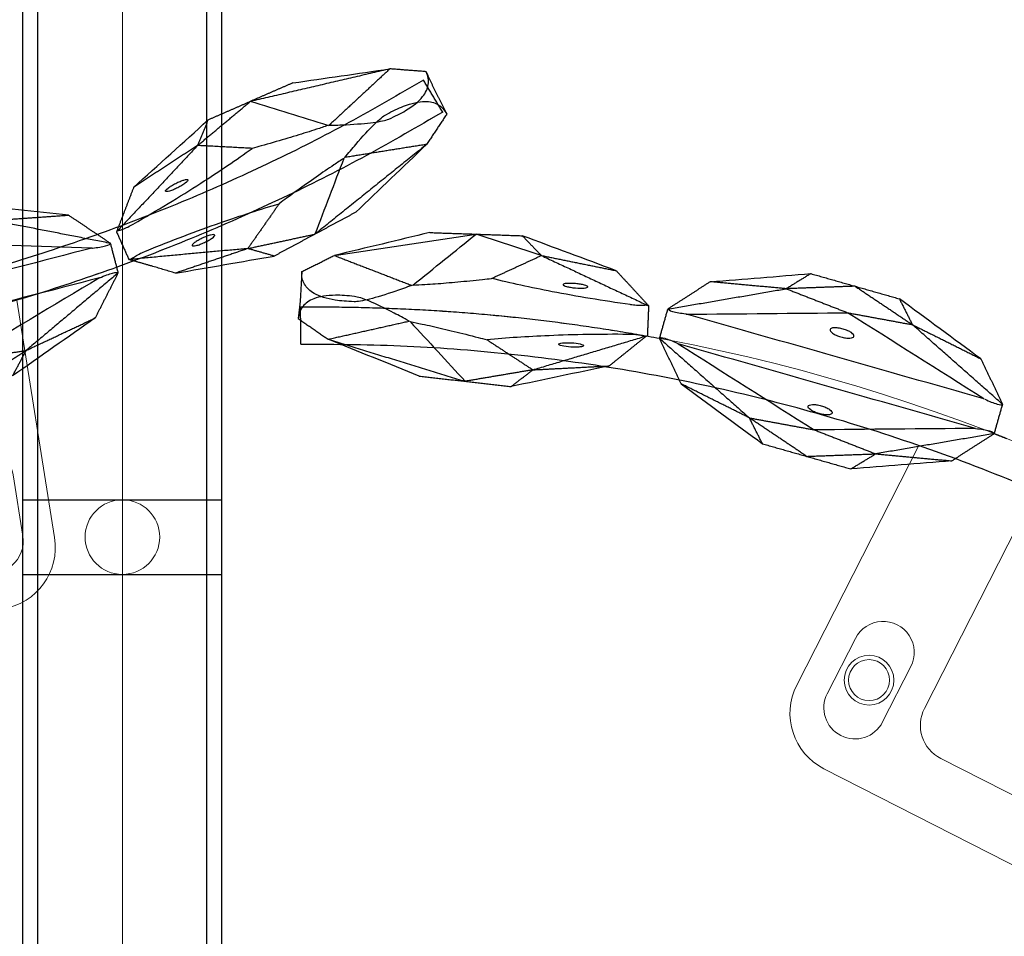
# Model space of a CAD drawing. Units: millimetres. Extents: x -605615827 to 17, y -1703671404 to 113.
# Drawn here: x -605611920 to -605611841, y -1703670236 to -1703670162 of the extents above; entities that cross this region are included whole.
import ezdxf

# ---------------------------------------------------------------- set-up
doc = ezdxf.new("R2010")
doc.units = ezdxf.units.MM
doc.layers.get('0').update_dxf_attribs({"lineweight": 9, "true_color": 0x1c1c1c})
doc.layers.get('Defpoints').update_dxf_attribs({"color": 3, "lineweight": 0})
doc.layers.add('10', color=7, linetype='Continuous', true_color=0xffffff)
doc.layers.add('Make2D$可见线$曲线', color=7, linetype='Continuous', true_color=0x000000)
doc.styles.add('2F обычный', font='Montserrat-Light.ttf', dxfattribs={"width": 0.8})
doc.dimstyles.new('stroitelniy3', dxfattribs={"dimtxt": 80, "dimasz": 30, "dimexe": 5, "dimexo": 10, "dimgap": 20, "dimtad": 1, "dimtoh": 1, "dimdec": 0, "dimrnd": 5, "dimtxsty": '2F обычный', "dimblk": 'ARCHTICK', "dimcen": 0.09, "dimdle": 2, "dimadec": 0, "dimazin": 2, "dimtfac": 1, "dimtdec": 0, "dimtmove": 1, "dimatfit": 3, "dimfxl": 10, "dimtfill": 1, "dimtolj": 1, "dimtzin": 0, "dimarcsym": 1})

# ---------------------------------------------------------------- blocks, each defined once
blk = doc.blocks.new('A$C5ade7dd0')
for p, q in [((55.592, 38.684), (85.592, 38.684)), ((63.592, 33.684), (77.592, 33.684)), ((90.592, 33.684), (90.592, 12.051)), ((80.592, 30.684), (80.592, 11.025))]:
    blk.add_line(p, q)
blk.add_lwpolyline([(88.092, 28.184, -1), (83.092, 28.184), (83.092, 33.184, -1), (88.092, 33.184)], format="xyb", close=True)
for centre, radius, start, end in [((85.592, 33.684), 5, 0, 90), ((77.592, 30.684), 3, 0, 90), ((70.592, 157.698), 150.015, 242.44249, 297.55751)]:
    blk.add_arc(centre, radius, start, end)
at = {"layer": 'Make2D$可见线$曲线', "color": 0, "lineweight": -3}
for points, weights in [([(2.577, 27.362), (70.586, -8.129), (138.595, 27.362)], [1, 0.886542352377, 1]), ([(139.995, 24.702), (127.07, 17.958), (113.089, 13.828)], [1, 0.976720228677, 0.962993762295]), ([(85.613, 8.437), (85.096, 8.385), (84.578, 8.337)], [0.94564599773, 0.945481587523, 0.945328559525])]:
    blk.add_rational_spline(points, weights, degree=2, dxfattribs=at)
for points, degree in [([(139.995, 24.702), (139.301, 26.032), (138.607, 27.362)], 2), ([(136.816, 25.997), (131.138, 25.004), (125.459, 24.01)], 2), ([(128.946, 25.311), (131.569, 25.54), (134.193, 25.769), (136.816, 25.997)], 3), ([(136.816, 25.997), (134.246, 23.869), (131.676, 21.741)], 2), ([(139.717, 25.606), (138.267, 25.802), (136.816, 25.997)], 2), ([(141.181, 22.113), (140.638, 23.298), (140.114, 24.442), (139.717, 25.606)], 3), ([(128.946, 25.311), (127.203, 24.66), (125.459, 24.01)], 2), ([(121.022, 20.713), (123.241, 22.362), (125.459, 24.01)], 2), ([(125.459, 24.01), (123.716, 23.359), (121.972, 22.709)], 2), ([(131.575, 21.734), (129.536, 22.492), (127.498, 23.251), (125.459, 24.01)], 3), ([(115.694, 17.642), (117.787, 19.331), (119.88, 21.02), (121.972, 22.709)], 3), ([(121.972, 22.709), (121.497, 21.711), (121.022, 20.713)], 2), ([(131.674, 21.745), (131.64, 21.743), (131.607, 21.74), (131.572, 21.738)], 3), ([(141.184, 22.107), (140.306, 20.936), (139.429, 19.764)], 2), ([(141.181, 22.113), (141.182, 22.111), (141.183, 22.109), (141.184, 22.107)], 3), ([(121.022, 20.713), (117.627, 17.478), (114.231, 14.242)], 2), ([(121.022, 20.713), (118.358, 19.178), (115.694, 17.642)], 2), ([(125.405, 20.234), (123.214, 20.474), (121.022, 20.713)], 2), ([(139.429, 19.764), (134.739, 16.412), (130.049, 13.06)], 2), ([(132.714, 19.016), (131.825, 17.031), (130.937, 15.045), (130.049, 13.06)], 3), ([(132.79, 19.084), (132.765, 19.061), (132.739, 19.039), (132.714, 19.016)], 3), ([(139.429, 19.764), (136.109, 19.424), (132.79, 19.084)], 2), ([(133.421, 14.634), (135.424, 16.344), (137.426, 18.054), (139.429, 19.764)], 3), ([(101.868, 17.629), (100.052, 17.273), (98.236, 16.917)], 2), ([(101.868, 17.629), (102.806, 16.941), (103.744, 16.252)], 2), ([(109.879, 16.302), (107.209, 16.745), (104.538, 17.187), (101.868, 17.629)], 3), ([(115.694, 17.642), (114.911, 15.901), (114.127, 14.159)], 2), ([(98.236, 16.917), (95.808, 15.568), (93.379, 14.218)], 2), ([(98.236, 16.917), (96.42, 16.561), (94.604, 16.205)], 2), ([(98.236, 16.917), (100.99, 16.584), (103.744, 16.252)], 2), ([(87.674, 11.947), (89.984, 13.366), (92.294, 14.785), (94.604, 16.205)], 3), ([(94.604, 16.205), (93.992, 15.211), (93.379, 14.218)], 2), ([(103.744, 16.252), (101.201, 15.496), (98.657, 14.74)], 2), ([(103.744, 16.252), (106.811, 16.277), (109.879, 16.302)], 2), ([(113.091, 13.829), (108.418, 15.04), (103.744, 16.252)], 2), ([(109.879, 16.302), (111.484, 15.069), (113.09, 13.835)], 2), ([(127.319, 15.668), (125.953, 13.938), (124.588, 12.207)], 2), ([(87.152, 8.752), (90.987, 10.748), (94.822, 12.744), (98.657, 14.74)], 3), ([(98.657, 14.74), (96.018, 14.479), (93.379, 14.218)], 2), ([(111.554, 13.539), (107.255, 13.94), (102.956, 14.34), (98.657, 14.74)], 3), ([(133.421, 14.634), (131.735, 13.847), (130.049, 13.06)], 2), ([(85.616, 8.437), (89.498, 11.328), (93.379, 14.218)], 2), ([(87.152, 8.752), (95.286, 10.348), (103.42, 11.944), (111.554, 13.539)], 3), ([(93.379, 14.218), (90.527, 13.082), (87.674, 11.947)], 2), ([(113.089, 13.828), (113.326, 12.627), (113.563, 11.426)], 2), ([(115.066, 11.891), (114.556, 13.003), (114.047, 14.114)], 2), ([(124.588, 12.207), (127.318, 12.634), (130.049, 13.06)], 2), ([(130.049, 13.06), (128.363, 12.273), (126.677, 11.486)], 2), ([(87.674, 11.947), (86.644, 10.194), (85.615, 8.441)], 2), ([(118.662, 10.562), (116.871, 11.224), (115.08, 11.886)], 2), ([(124.588, 12.207), (119.9, 12.055), (115.212, 11.902)], 2), ([(124.588, 12.207), (121.625, 11.385), (118.662, 10.562)], 2), ([(126.677, 11.486), (125.632, 11.847), (124.588, 12.207)], 2), ([(87.628, 6.324), (95.762, 7.92), (103.896, 9.516), (112.03, 11.113)], 3), ([(112.03, 11.113), (108.201, 9.118), (104.372, 7.123), (100.544, 5.127)], 3), ([(113.563, 11.426), (109.693, 8.538), (105.824, 5.65)], 2), ([(111.523, 7.922), (112.544, 9.67), (113.564, 11.419)], 2), ([(112.03, 11.113), (112.05, 11.12), (112.071, 11.128), (112.091, 11.136)], 3), ([(113.563, 11.425), (113.563, 11.423), (113.564, 11.421), (113.564, 11.419)], 3), ([(118.662, 10.562), (121.334, 10.87), (124.005, 11.178), (126.677, 11.486)], 3), ([(85.613, 8.437), (85.85, 7.236), (86.087, 6.034)], 2), ([(111.523, 7.922), (109.218, 6.503), (106.913, 5.084), (104.608, 3.666)], 3), ([(105.824, 5.65), (108.674, 6.786), (111.523, 7.922)], 2), ([(86.087, 6.035), (90.773, 4.826), (95.46, 3.616)], 2), ([(86.087, 6.034), (86.087, 6.033), (86.087, 6.032), (86.088, 6.031)], 3), ([(89.319, 3.564), (87.703, 4.797), (86.088, 6.031)], 2), ([(87.628, 6.324), (87.605, 6.323), (87.582, 6.322), (87.559, 6.321)], 3), ([(87.628, 6.324), (91.933, 5.925), (96.239, 5.526), (100.544, 5.127)], 3), ([(105.824, 5.65), (103.184, 5.389), (100.544, 5.127)], 2), ([(100.976, 2.953), (103.4, 4.302), (105.824, 5.65)], 2), ([(104.608, 3.666), (105.216, 4.658), (105.824, 5.65)], 2), ([(100.544, 5.127), (98.002, 4.372), (95.46, 3.616)], 2), ([(95.46, 3.616), (92.389, 3.59), (89.319, 3.564)], 2), ([(89.319, 3.564), (91.994, 3.123), (94.669, 2.681), (97.344, 2.24)], 3), ([(97.344, 2.24), (96.402, 2.928), (95.46, 3.616)], 2), ([(100.976, 2.953), (98.218, 3.285), (95.46, 3.616)], 2), ([(104.608, 3.666), (102.792, 3.309), (100.976, 2.953)], 2), ([(100.976, 2.953), (99.16, 2.597), (97.344, 2.24)], 2)]:
    blk.add_open_spline(points, degree=degree, dxfattribs=at)
for points, knots in [([(131.676, 21.741), (132.161, 21.726), (132.617, 21.717), (133.04, 21.714), (133.917, 21.706), (134.655, 21.724), (135.527, 21.788), (135.778, 21.816), (136.198, 21.884), (136.367, 21.924), (136.494, 21.971), (137.021, 22.162), (137.485, 22.363), (137.888, 22.572), (138.516, 22.899), (138.994, 23.247), (139.322, 23.615), (139.591, 23.918), (139.759, 24.235), (139.825, 24.566), (139.858, 24.732), (139.866, 24.901), (139.848, 25.073), (139.831, 25.245), (139.788, 25.421), (139.719, 25.6)], [0, 0, 0, 0, 2.344793, 2.344793, 2.344793, 7.207205, 7.207205, 9.63798, 9.63798, 12.068992, 12.068992, 12.068992, 22.108114, 22.108114, 22.108114, 37.762372, 37.762372, 37.762372, 50.63214, 50.63214, 50.63214, 57.06983, 57.06983, 57.06983, 63.508657, 63.508657, 63.508657, 63.508657]), ([(132.79, 19.084), (133.12, 19.44), (133.432, 19.771), (133.727, 20.075), (134.337, 20.706), (134.866, 21.22), (135.524, 21.796), (135.719, 21.956), (136.063, 22.208), (136.21, 22.3), (136.332, 22.358), (136.838, 22.599), (137.306, 22.79), (137.738, 22.93), (138.411, 23.149), (138.995, 23.246), (139.487, 23.221), (139.892, 23.201), (140.236, 23.098), (140.518, 22.913), (140.659, 22.821), (140.785, 22.708), (140.896, 22.575), (141.006, 22.441), (141.101, 22.287), (141.181, 22.113)], [0, 0, 0, 0, 2.344793, 2.344793, 2.344793, 7.207205, 7.207205, 9.63798, 9.63798, 12.068992, 12.068992, 12.068992, 22.108114, 22.108114, 22.108114, 37.762372, 37.762372, 37.762372, 50.63214, 50.63214, 50.63214, 57.06983, 57.06983, 57.06983, 63.508657, 63.508657, 63.508657, 63.508657]), ([(131.575, 21.734), (131.276, 21.649), (130.965, 21.563), (130.64, 21.476), (130.38, 21.406), (130.111, 21.335), (129.834, 21.265), (129.276, 21.122), (128.687, 20.977), (127.448, 20.685), (126.799, 20.538), (126.123, 20.39), (125.887, 20.338), (125.647, 20.286), (125.405, 20.234)], [0.298362, 0.298362, 0.298362, 0.298362, 1.860977, 1.860977, 1.860977, 3.116105, 3.116105, 3.116105, 5.643625, 5.643625, 8.171176, 8.171176, 8.171176, 9.053522, 9.053522, 9.053522, 9.053522]), ([(114.231, 14.242), (114.304, 14.248), (114.399, 14.266), (114.511, 14.296), (114.637, 14.33), (114.781, 14.379), (115.081, 14.497), (115.234, 14.565), (115.376, 14.636), (115.419, 14.657), (115.461, 14.679), (115.504, 14.7), (117.472, 15.685), (119.352, 16.683), (121.111, 17.674), (122.649, 18.541), (124.087, 19.398), (125.405, 20.234)], [-319.753334, -319.753334, -319.753334, -319.753334, -319.345992, -319.345992, -319.345992, -318.884784, -318.884784, -318.423647, -318.423647, -318.423647, -318.286686, -318.286686, -318.286686, -311.931237, -311.931237, -311.931237, -306.375799, -306.375799, -306.375799, -306.375799]), ([(132.714, 19.016), (132.444, 18.863), (132.164, 18.701), (131.875, 18.531), (131.642, 18.394), (131.403, 18.252), (131.159, 18.104), (130.666, 17.806), (130.15, 17.487), (129.073, 16.809), (128.513, 16.449), (127.933, 16.071), (127.731, 15.939), (127.526, 15.805), (127.319, 15.668)], [0.298362, 0.298362, 0.298362, 0.298362, 1.860977, 1.860977, 1.860977, 3.116105, 3.116105, 3.116105, 5.643625, 5.643625, 8.171176, 8.171176, 8.171176, 9.053522, 9.053522, 9.053522, 9.053522]), ([(118.273, 17.13), (118.256, 17.172), (118.336, 17.255), (118.574, 17.412), (118.671, 17.468), (118.888, 17.583), (119.006, 17.64), (119.128, 17.693), (119.373, 17.801), (119.613, 17.886), (119.888, 17.953), (119.961, 17.965), (120.067, 17.966), (120.098, 17.955), (120.106, 17.934)], [3.233058, 3.233058, 3.233058, 3.233058, 4.042169, 4.042169, 4.443814, 4.443814, 4.845604, 4.845604, 4.845604, 5.653353, 5.653353, 6.052251, 6.052251, 6.451016, 6.451016, 6.451016, 6.451016]), ([(120.106, 17.934), (120.122, 17.892), (120.043, 17.809), (119.805, 17.652), (119.708, 17.596), (119.491, 17.481), (119.373, 17.424), (119.251, 17.371), (119.006, 17.263), (118.765, 17.178), (118.399, 17.088), (118.289, 17.087), (118.273, 17.13)], [0, 0, 0, 0, 0.809111, 0.809111, 1.210756, 1.210756, 1.612546, 1.612546, 1.612546, 2.423829, 2.423829, 3.233058, 3.233058, 3.233058, 3.233058]), ([(115.212, 11.902), (115.267, 11.95), (115.347, 12.005), (115.447, 12.064), (115.559, 12.129), (115.695, 12.198), (115.99, 12.33), (116.145, 12.391), (116.296, 12.442), (116.341, 12.458), (116.386, 12.473), (116.431, 12.489), (118.513, 13.201), (120.542, 13.842), (122.483, 14.402), (124.179, 14.891), (125.798, 15.315), (127.319, 15.668)], [-319.753334, -319.753334, -319.753334, -319.753334, -319.345992, -319.345992, -319.345992, -318.884784, -318.884784, -318.423647, -318.423647, -318.423647, -318.286686, -318.286686, -318.286686, -311.931237, -311.931237, -311.931237, -306.375799, -306.375799, -306.375799, -306.375799]), ([(111.554, 13.539), (112.02, 13.554), (112.402, 13.592), (112.679, 13.647), (112.951, 13.701), (113.096, 13.766), (113.091, 13.829)], [0, 0, 0, 0, 1.130984, 1.130984, 1.130984, 2.238191, 2.238191, 2.238191, 2.238191]), ([(114.127, 14.159), (114.125, 14.155), (114.123, 14.151), (114.121, 14.146), (114.12, 14.145), (114.12, 14.145)], [0, 0, 0, 0, 0.0712183, 0.0712183, 0.1424397, 0.1424397, 0.1424397, 0.1424397]), ([(114.127, 14.159), (114.143, 14.17), (114.178, 14.198), (114.23, 14.241), (114.23, 14.241), (114.231, 14.242)], [0, 0, 0, 0, 0.3698797, 0.3698797, 0.3736465, 0.3736465, 0.3736465, 0.3736465]), ([(121.964, 13.503), (121.945, 13.544), (121.83, 13.545), (121.551, 13.486), (121.443, 13.456), (121.209, 13.382), (121.086, 13.337), (120.962, 13.288), (120.714, 13.188), (120.484, 13.077), (120.163, 12.878), (120.086, 12.8), (120.105, 12.759)], [0, 0, 0, 0, 0.809111, 0.809111, 1.210756, 1.210756, 1.612546, 1.612546, 1.612546, 2.423829, 2.423829, 3.233058, 3.233058, 3.233058, 3.233058]), ([(120.105, 12.759), (120.123, 12.718), (120.238, 12.717), (120.517, 12.776), (120.625, 12.806), (120.859, 12.88), (120.983, 12.925), (121.106, 12.974), (121.354, 13.073), (121.584, 13.185), (121.824, 13.333), (121.884, 13.378), (121.959, 13.453), (121.973, 13.482), (121.964, 13.503)], [3.233058, 3.233058, 3.233058, 3.233058, 4.042169, 4.042169, 4.443814, 4.443814, 4.845604, 4.845604, 4.845604, 5.653353, 5.653353, 6.052251, 6.052251, 6.451016, 6.451016, 6.451016, 6.451016]), ([(97.992, 12.889), (97.975, 12.972), (98.056, 13.072), (98.309, 13.216), (98.412, 13.262), (98.648, 13.344), (98.777, 13.378), (98.91, 13.404), (99.043, 13.43), (99.175, 13.447), (99.424, 13.461), (99.537, 13.457), (99.825, 13.419), (99.938, 13.357), (99.954, 13.274)], [0, 0, 0, 0, 0.819129, 0.819129, 1.227788, 1.227788, 1.636897, 1.636897, 1.636897, 2.046005, 2.046005, 2.454664, 2.454664, 3.273792, 3.273792, 3.273792, 3.273792]), ([(99.954, 13.274), (99.97, 13.191), (99.889, 13.091), (99.637, 12.947), (99.534, 12.901), (99.298, 12.82), (99.169, 12.785), (99.036, 12.759), (98.903, 12.733), (98.771, 12.716), (98.522, 12.703), (98.409, 12.706), (98.121, 12.744), (98.008, 12.806), (97.992, 12.889)], [3.273792, 3.273792, 3.273792, 3.273792, 4.092922, 4.092922, 4.50158, 4.50158, 4.910689, 4.910689, 4.910689, 5.319797, 5.319797, 5.728456, 5.728456, 6.547585, 6.547585, 6.547585, 6.547585]), ([(115.08, 11.886), (115.075, 11.888), (115.072, 11.889), (115.067, 11.891), (115.066, 11.891), (115.066, 11.891)], [0, 0, 0, 0, 0.0712183, 0.0712183, 0.1424397, 0.1424397, 0.1424397, 0.1424397]), ([(115.08, 11.886), (115.099, 11.89), (115.143, 11.895), (115.21, 11.902), (115.211, 11.902), (115.212, 11.902)], [0, 0, 0, 0, 0.3698797, 0.3698797, 0.3736465, 0.3736465, 0.3736465, 0.3736465]), ([(112.091, 11.136), (112.467, 11.275), (112.835, 11.385), (113.113, 11.438), (113.384, 11.491), (113.543, 11.486), (113.563, 11.426)], [0, 0, 0, 0, 1.130984, 1.130984, 1.130984, 2.238191, 2.238191, 2.238191, 2.238191]), ([(87.152, 8.752), (86.711, 8.589), (86.343, 8.479), (86.065, 8.426), (85.795, 8.373), (85.637, 8.378), (85.616, 8.437)], [0, 0, 0, 0, 1.131155, 1.131155, 1.131155, 2.231932, 2.231932, 2.231932, 2.231932]), ([(101.19, 6.975), (101.174, 7.058), (101.061, 7.12), (100.773, 7.158), (100.66, 7.162), (100.411, 7.148), (100.279, 7.131), (100.146, 7.105), (100.013, 7.079), (99.884, 7.044), (99.648, 6.963), (99.545, 6.917), (99.292, 6.773), (99.211, 6.673), (99.228, 6.59)], [3.273792, 3.273792, 3.273792, 3.273792, 4.092922, 4.092922, 4.50158, 4.50158, 4.910689, 4.910689, 4.910689, 5.319797, 5.319797, 5.728456, 5.728456, 6.547585, 6.547585, 6.547585, 6.547585]), ([(99.228, 6.59), (99.244, 6.507), (99.357, 6.445), (99.645, 6.407), (99.758, 6.403), (100.007, 6.417), (100.139, 6.434), (100.272, 6.46), (100.405, 6.486), (100.534, 6.52), (100.77, 6.602), (100.873, 6.648), (101.125, 6.792), (101.206, 6.892), (101.19, 6.975)], [0, 0, 0, 0, 0.819129, 0.819129, 1.227788, 1.227788, 1.636897, 1.636897, 1.636897, 2.046005, 2.046005, 2.454664, 2.454664, 3.273792, 3.273792, 3.273792, 3.273792]), ([(87.559, 6.321), (87.158, 6.308), (86.776, 6.271), (86.499, 6.215), (86.229, 6.162), (86.084, 6.097), (86.087, 6.035)], [0, 0, 0, 0, 1.131155, 1.131155, 1.131155, 2.231932, 2.231932, 2.231932, 2.231932])]:
    blk.add_open_spline(points, degree=3, knots=knots, dxfattribs=at)
blk = doc.blocks.new('*U313')
at = {"color": 0}
blk.add_blockref('A$C5ade7dd0', (-70.592, -19.342), dxfattribs=at)
blk = doc.blocks.new('*U314')
at = {"color": 0, "linetype": 'ByBlock', "lineweight": -2, "transparency": 16777216, "rotation": 143.9999999999999}
blk.add_blockref('*U313', (1714.676, -3908.998), dxfattribs=at)
blk = doc.blocks.new('A$Cf2183d9c')
blk.add_line((36.5, 33.131), (36.5, 13.792))
blk.add_lwpolyline([(39, 27.631, 1), (44, 27.631), (44, 32.631, 1), (39, 32.631)], format="xyb", close=True)
for centre, radius, start, end in [((41.5, 33.131), 5, 90, 180), ((56.5, -134.869), 150, 67.99626, 112.00374)]:
    blk.add_arc(centre, radius, start, end)
at = {"layer": 'Make2D$可见线$曲线', "color": 0, "lineweight": -3}
for points, degree in [([(41.49, 20.113), (38.942, 19.005), (36.394, 17.897)], 2), ([(30.496, 16.189), (32.933, 17.378), (35.369, 18.567), (37.806, 19.755)], 3), ([(37.806, 19.755), (37.1, 18.826), (36.394, 17.897)], 2), ([(28.107, 12.895), (32.251, 15.396), (36.394, 17.897)], 2), ([(29.666, 13.06), (33.677, 14.675), (37.687, 16.29), (41.698, 17.905)], 3), ([(36.394, 17.897), (33.445, 17.043), (30.496, 16.189)], 2), ([(41.698, 17.905), (39.046, 17.901), (36.394, 17.897)], 2), ([(30.496, 16.189), (29.301, 14.544), (28.106, 12.9)], 2), ([(29.666, 13.06), (37.917, 13.86), (46.167, 14.66), (54.417, 15.461)], 3), ([(11.989, 12.3), (13.746, 12.913), (15.502, 13.527)], 2), ([(23.569, 13.64), (20.88, 13.602), (18.191, 13.564), (15.502, 13.527)], 3), ([(15.502, 13.527), (16.505, 13.063), (17.508, 12.599)], 2), ([(17.508, 12.599), (20.539, 13.119), (23.569, 13.64)], 2), ([(23.569, 13.64), (25.285, 12.801), (27.09, 11.978)], 2), ([(28.104, 12.896), (28.224, 11.677), (28.343, 10.458)], 2), ([(29.905, 10.597), (38.156, 11.398), (46.406, 12.199), (54.656, 13)], 3), ([(1.982, 6.574), (6.985, 9.437), (11.989, 12.3)], 2), ([(8.475, 11.074), (10.232, 11.687), (11.989, 12.3)], 2), ([(8.738, 6.642), (9.822, 8.528), (10.905, 10.414), (11.989, 12.3)], 3), ([(17.508, 12.599), (14.749, 12.449), (11.989, 12.3)], 2), ([(14.443, 9.43), (15.975, 11.014), (17.508, 12.599)], 2), ([(17.508, 12.599), (22.188, 12.279), (27.09, 11.978)], 2), ([(27.727, 9.617), (27.409, 10.798), (27.09, 11.978)], 2), ([(8.475, 11.074), (6.311, 9.574), (4.146, 8.074), (1.982, 6.574)], 3), ([(28.343, 10.458), (28.343, 10.457), (28.343, 10.456), (28.344, 10.454)], 3), ([(28.344, 10.459), (32.891, 8.801), (37.438, 7.144)], 2), ([(31.321, 7.686), (29.832, 9.07), (28.344, 10.454)], 2), ([(29.905, 10.597), (29.882, 10.598), (29.859, 10.6), (29.836, 10.601)], 3), ([(29.905, 10.597), (34.152, 9.783), (38.398, 8.969), (42.644, 8.155)], 3), ([(20.2, 3.777), (23.904, 6.655), (27.608, 9.532)], 2), ([(25.809, 6.297), (26.764, 7.95), (27.719, 9.604)], 2), ([(31.321, 7.686), (33.941, 6.988), (36.561, 6.29), (39.18, 5.592)], 3), ([(37.438, 7.144), (34.379, 7.415), (31.321, 7.686)], 2), ([(0, 4.419), (0.991, 5.496), (1.982, 6.574)], 2), ([(1.982, 6.574), (5.319, 6.578), (8.655, 6.583)], 2), ([(8.656, 6.58), (8.683, 6.6), (8.711, 6.619), (8.739, 6.639)], 3), ([(25.809, 6.297), (23.557, 4.827), (21.305, 3.357), (19.053, 1.887)], 3), ([(20.2, 3.777), (23.004, 5.037), (25.809, 6.297)], 2), ([(1.105, 0.797), (0.613, 2.623), (0.003, 4.409)], 2), ([(0.299, 4.205), (0.861, 2.814), (1.423, 1.424)], 2), ([(15.887, 4.695), (18.043, 4.236), (20.2, 3.777)], 2), ([(3.954, 0.109), (6.725, 1.968), (9.496, 3.827)], 2), ([(9.496, 3.827), (9.53, 3.826), (9.564, 3.825), (9.598, 3.824)], 3), ([(9.598, 3.824), (11.55, 2.864), (13.502, 1.904), (15.453, 0.944)], 3), ([(20.2, 3.777), (17.826, 2.36), (15.453, 0.944)], 2), ([(19.053, 1.887), (19.626, 2.832), (20.2, 3.777)], 2), ([(15.453, 0.944), (17.253, 1.416), (19.053, 1.887)], 2), ([(1.105, 0.797), (1.106, 0.795), (1.106, 0.793), (1.107, 0.79)], 3), ([(3.954, 0.109), (9.704, 0.527), (15.453, 0.944)], 2), ([(11.853, 0), (13.653, 0.472), (15.453, 0.944)], 2), ([(1.107, 0.79), (2.531, 0.45), (3.954, 0.109)], 2), ([(11.853, 0), (9.22, 0.036), (6.587, 0.073), (3.954, 0.109)], 3)]:
    blk.add_open_spline(points, degree=degree, dxfattribs=at)
for points in [[(0.299, 4.205), (56.5, 26.916), (112.7, 4.205)], [(1.423, 1.424), (56.5, 23.68), (111.576, 1.424)]]:
    blk.add_rational_spline(points, [1, 0.92715941564, 1], degree=2, dxfattribs=at)
for points, knots in [([(29.666, 13.06), (29.212, 12.94), (28.835, 12.867), (28.553, 12.84), (28.279, 12.814), (28.122, 12.835), (28.107, 12.895)], [0, 0, 0, 0, 1.131155, 1.131155, 1.131155, 2.231932, 2.231932, 2.231932, 2.231932]), ([(27.09, 11.978), (26.807, 11.916), (26.722, 11.87), (26.617, 11.822), (26.498, 11.768), (26.357, 11.713), (26.05, 11.612), (25.89, 11.567), (25.734, 11.53), (25.688, 11.519), (25.642, 11.509), (25.596, 11.498), (23.452, 10.999), (21.368, 10.565), (19.382, 10.204), (17.645, 9.888), (15.991, 9.629), (14.443, 9.43)], [0, 0, 0, 0, 0.407342, 0.407342, 0.407342, 0.86855, 0.86855, 1.329687, 1.329687, 1.329687, 1.466648, 1.466648, 1.466648, 7.822098, 7.822098, 7.822098, 13.377536, 13.377536, 13.377536, 13.377536]), ([(21.893, 11.658), (21.876, 11.707), (21.761, 11.725), (21.475, 11.699), (21.365, 11.683), (21.124, 11.634), (20.996, 11.603), (20.868, 11.566), (20.74, 11.529), (20.616, 11.488), (20.387, 11.402), (20.286, 11.358), (20.034, 11.229), (19.952, 11.154), (19.968, 11.106)], [3.223056, 3.223056, 3.223056, 3.223056, 4.033657, 4.033657, 4.436283, 4.436283, 4.839091, 4.839091, 4.839091, 5.239312, 5.239312, 5.639473, 5.639473, 6.446113, 6.446113, 6.446113, 6.446113]), ([(19.968, 11.106), (19.984, 11.058), (20.1, 11.04), (20.385, 11.065), (20.496, 11.082), (20.737, 11.13), (20.865, 11.162), (20.993, 11.198), (21.12, 11.235), (21.245, 11.276), (21.473, 11.362), (21.575, 11.406), (21.826, 11.536), (21.909, 11.61), (21.893, 11.658)], [0, 0, 0, 0, 0.8106, 0.8106, 1.213227, 1.213227, 1.616035, 1.616035, 1.616035, 2.016255, 2.016255, 2.416417, 2.416417, 3.223056, 3.223056, 3.223056, 3.223056]), ([(29.836, 10.601), (29.436, 10.627), (29.052, 10.627), (28.771, 10.599), (28.497, 10.571), (28.347, 10.521), (28.344, 10.459)], [0, 0, 0, 0, 1.131155, 1.131155, 1.131155, 2.231932, 2.231932, 2.231932, 2.231932]), ([(27.608, 9.532), (27.534, 9.534), (27.438, 9.525), (27.324, 9.506), (27.195, 9.485), (27.047, 9.451), (26.736, 9.364), (26.577, 9.312), (26.428, 9.255), (26.384, 9.238), (26.34, 9.222), (26.295, 9.205), (24.238, 8.423), (22.267, 7.619), (20.417, 6.81), (18.8, 6.102), (17.283, 5.394), (15.887, 4.695)], [0, 0, 0, 0, 0.407342, 0.407342, 0.407342, 0.86855, 0.86855, 1.329687, 1.329687, 1.329687, 1.466648, 1.466648, 1.466648, 7.822098, 7.822098, 7.822098, 13.377536, 13.377536, 13.377536, 13.377536]), ([(27.719, 9.604), (27.702, 9.595), (27.665, 9.571), (27.609, 9.533), (27.608, 9.533), (27.608, 9.532)], [0, 0, 0, 0, 0.3698797, 0.3698797, 0.3736465, 0.3736465, 0.3736465, 0.3736465]), ([(27.719, 9.604), (27.722, 9.608), (27.724, 9.612), (27.726, 9.616), (27.727, 9.617), (27.727, 9.617)], [0, 0, 0, 0, 0.0712183, 0.0712183, 0.1424397, 0.1424397, 0.1424397, 0.1424397]), ([(8.738, 6.642), (9.022, 6.767), (9.317, 6.9), (9.622, 7.04), (9.867, 7.153), (10.119, 7.271), (10.377, 7.393), (10.897, 7.64), (11.443, 7.905), (12.583, 8.472), (13.176, 8.773), (13.791, 9.091), (14.006, 9.202), (14.223, 9.315), (14.443, 9.43)], [0.298362, 0.298362, 0.298362, 0.298362, 1.860977, 1.860977, 1.860977, 3.116105, 3.116105, 3.116105, 5.643625, 5.643625, 8.171176, 8.171176, 8.171176, 9.053522, 9.053522, 9.053522, 9.053522]), ([(8.655, 6.583), (8.292, 6.262), (7.947, 5.964), (7.624, 5.691), (6.953, 5.124), (6.375, 4.667), (5.663, 4.159), (5.452, 4.02), (5.085, 3.804), (4.93, 3.727), (4.802, 3.681), (4.275, 3.493), (3.789, 3.35), (3.345, 3.254), (2.653, 3.104), (2.064, 3.066), (1.576, 3.14), (1.175, 3.201), (0.843, 3.338), (0.581, 3.55), (0.45, 3.656), (0.336, 3.781), (0.24, 3.925), (0.143, 4.069), (0.064, 4.232), (0.002, 4.413)], [0, 0, 0, 0, 2.344793, 2.344793, 2.344793, 7.207205, 7.207205, 9.63798, 9.63798, 12.068992, 12.068992, 12.068992, 22.108114, 22.108114, 22.108114, 37.762372, 37.762372, 37.762372, 50.63214, 50.63214, 50.63214, 57.06983, 57.06983, 57.06983, 63.50866, 63.50866, 63.50866, 63.50866]), ([(21.407, 6.388), (21.394, 6.438), (21.48, 6.517), (21.73, 6.655), (21.831, 6.703), (22.059, 6.797), (22.182, 6.843), (22.309, 6.884), (22.435, 6.925), (22.561, 6.96), (22.799, 7.016), (22.908, 7.036), (23.189, 7.069), (23.299, 7.053), (23.312, 7.004)], [0, 0, 0, 0, 0.8106, 0.8106, 1.213227, 1.213227, 1.616035, 1.616035, 1.616035, 2.016255, 2.016255, 2.416417, 2.416417, 3.223056, 3.223056, 3.223056, 3.223056]), ([(23.312, 7.004), (23.326, 6.955), (23.24, 6.876), (22.989, 6.738), (22.888, 6.69), (22.661, 6.595), (22.537, 6.55), (22.41, 6.509), (22.284, 6.468), (22.158, 6.433), (21.92, 6.377), (21.811, 6.357), (21.531, 6.324), (21.42, 6.34), (21.407, 6.388)], [3.223056, 3.223056, 3.223056, 3.223056, 4.033657, 4.033657, 4.436283, 4.436283, 4.839091, 4.839091, 4.839091, 5.239312, 5.239312, 5.639473, 5.639473, 6.446113, 6.446113, 6.446113, 6.446113]), ([(9.496, 3.827), (9.015, 3.89), (8.563, 3.945), (8.142, 3.991), (7.27, 4.087), (6.534, 4.144), (5.66, 4.167), (5.408, 4.165), (4.983, 4.14), (4.811, 4.116), (4.679, 4.083), (4.136, 3.945), (3.654, 3.793), (3.232, 3.625), (2.574, 3.363), (2.064, 3.065), (1.701, 2.731), (1.402, 2.457), (1.203, 2.158), (1.104, 1.836), (1.055, 1.675), (1.03, 1.507), (1.03, 1.334), (1.03, 1.161), (1.055, 0.982), (1.105, 0.797)], [0, 0, 0, 0, 2.344793, 2.344793, 2.344793, 7.207205, 7.207205, 9.63798, 9.63798, 12.068992, 12.068992, 12.068992, 22.108114, 22.108114, 22.108114, 37.762372, 37.762372, 37.762372, 50.63214, 50.63214, 50.63214, 57.06983, 57.06983, 57.06983, 63.50866, 63.50866, 63.50866, 63.50866]), ([(9.598, 3.824), (9.903, 3.878), (10.222, 3.933), (10.554, 3.987), (10.82, 4.03), (11.095, 4.073), (11.377, 4.115), (11.946, 4.201), (12.547, 4.286), (13.81, 4.452), (14.47, 4.533), (15.158, 4.612), (15.398, 4.64), (15.641, 4.667), (15.887, 4.695)], [0.298362, 0.298362, 0.298362, 0.298362, 1.860977, 1.860977, 1.860977, 3.116105, 3.116105, 3.116105, 5.643625, 5.643625, 8.171176, 8.171176, 8.171176, 9.053522, 9.053522, 9.053522, 9.053522])]:
    blk.add_open_spline(points, degree=3, knots=knots, dxfattribs=at)
blk = doc.blocks.new('*U299')
at = {"color": 0, "rotation": 36.00153718036887}
blk.add_blockref('A$Cf2183d9c', (-34.501, -48.635), dxfattribs=at)
blk = doc.blocks.new('*U300')
at = {"color": 0, "linetype": 'ByBlock', "lineweight": -2, "transparency": 16777216, "rotation": 144}
blk.add_blockref('*U299', (1612.955, -3873.707), dxfattribs=at)
blk = doc.blocks.new('A$C88b5e20f')
at = {"layer": '10', "color": 0}
for p, q in [((0, 16), (335, 16)), ((119.5, 16), (119.5, 0)), ((125.5, 16), (125.5, 0)), ((0, 14.8), (335, 14.8)), ((0, 1.2), (335, 1.2)), ((0, 0), (335, 0))]:
    blk.add_line(p, q, dxfattribs=at)
blk = doc.blocks.new('*U305')
at = {"color": 0}
blk.add_circle((0, 0), 3, dxfattribs=at)
blk = doc.blocks.new('*U306')
at = {"color": 0, "linetype": 'ByBlock', "lineweight": -2, "transparency": 16777216, "rotation": 90}
blk.add_blockref('*U305', (5470.019, -5270.714), dxfattribs=at)
blk = doc.blocks.new('*U292')
at = {"color": 0}
for centre, radius in [((14.815, 2.348), 2), ((14.815, 2.348), 1.65), ((-14.815, -2.348), 2), ((-14.815, -2.348), 1.65)]:
    blk.add_circle(centre, radius, dxfattribs=at)
blk = doc.blocks.new('*U293')
at = {"color": 0, "linetype": 'ByBlock', "lineweight": -2, "transparency": 16777216, "rotation": 144}
blk.add_blockref('*U292', (5543.453, -5289.032), dxfattribs=at)
blk = doc.blocks.new('_ArchTick')
at = {"color": 0, "linetype": 'ByBlock', "const_width": 0.15}
blk.add_lwpolyline([(-0.5, -0.5), (0.5, 0.5)], dxfattribs=at)
blk = doc.blocks.new('*D320')
at = {"color": 0, "lineweight": -2, "transparency": 16777216}
for p, q in [((-605611484.881, -1703670210.712), (-605611536.16, -1703670229.356)), ((-605611326.767, -1703670210.712), (-605611484.881, -1703670210.712)), ((-605612288.007, -1703670502.714), (-605611536.16, -1703670229.356))]:
    blk.add_line(p, q, dxfattribs=at)
at = {"layer": 'Defpoints', "color": 0, "lineweight": 30, "transparency": 16777216}
for p in [(-605611536.16, -1703670229.356), (-605612288.007, -1703670502.714)]:
    blk.add_point(p, dxfattribs=at)
at = {"color": 0, "lineweight": -2, "transparency": 16777216, "xscale": 25, "yscale": 25, "zscale": 25}
for p, rotation in [((-605611536.16, -1703670229.356), 199.9803738509964), ((-605612288.007, -1703670502.714), 19.98037385099635)]:
    blk.add_blockref('_ArchTick', p, dxfattribs=dict(at, rotation=rotation))
at = {"color": 0, "transparency": 16777216, "insert": (-605611395.824, -1703670165.355), "char_height": 50, "attachment_point": 5, "style": '2F обычный', "bg_fill": 3, "box_fill_scale": 1.1, "bg_fill_color": 256, "bg_fill_true_color": 13158600, "bg_fill_transparency": 0}
blk.add_mtext('\\A1;∅800', dxfattribs=at)

msp = doc.modelspace()

# ---------------------------------------------------------------- linework, layer by layer
at = {"layer": 'Defpoints', "color": 30}
msp.add_xline((-605611912.083, -1703667724.729), (0, 1), dxfattribs=at)
at = {"layer": 'Defpoints', "color": 4, "lineweight": 30}
msp.add_circle((-605611912.083, -1703670366.035, 30.627), 400, dxfattribs=at)

# ---------------------------------------------------------------- block references
for name, p, rotation in [('A$C88b5e20f', (-605611904.083, -1703670326.035, 30.627), 90.00000000000001), ('*U300', (-605614139.035, -1703666619.408, 30.627), 9.0074434025028), ('*U314', (-605614139.035, -1703666619.408, 30.627), 9.0074434025028)]:
    msp.add_blockref(name, p, dxfattribs=dict(rotation=rotation))
for name in ['*U306', '*U293']:
    msp.add_blockref(name, (-605617382.102, -1703664932.821, 30.627))

# ---------------------------------------------------------------- next in the draw order: dimensions: what is measured, and where the dimension line sits
at = {"color": 252}
dim = msp.add_diameter_dim_2p(p1=(-605612288.007, -1703670502.714, 30.627), p2=(-605611536.16, -1703670229.356, 30.627), dimstyle='stroitelniy3', override={"dimtxt": 50, "dimasz": 25}, dxfattribs=at)
dim.commit()
dim.dimension.update_dxf_attribs({"geometry": '*D320', "text_midpoint": (-605611484.881, -1703670210.712, 30.627), "dimtype": 163})

doc.saveas('drawing.dxf')
